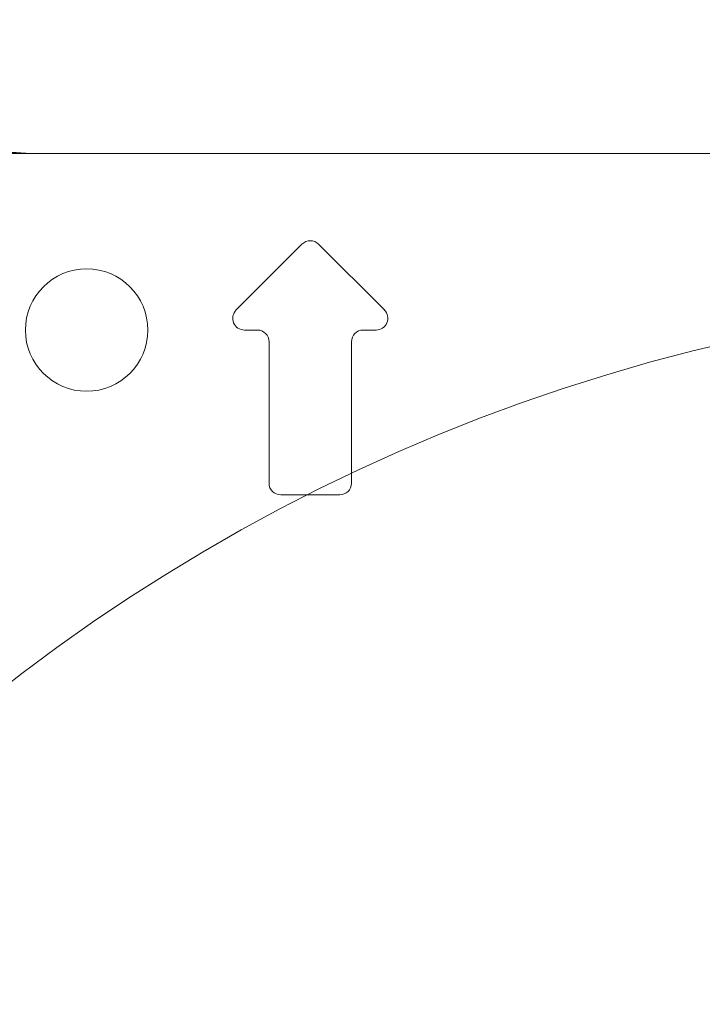
# Model space of a CAD drawing. Units: millimetres. Extents: x 0 to 630, y 0 to 891.
# Drawn here: x 385 to 414, y 444 to 486 of the extents above; entities that cross this region are included whole.
import ezdxf

# ---------------------------------------------------------------- set-up
doc = ezdxf.new("R2010")
doc.units = ezdxf.units.MM
doc.header["$LTSCALE"] = 1.5
doc.header["$PDMODE"] = 1
doc.header["$PDSIZE"] = -2
doc.layers.add('DIM', color=3, linetype='Continuous', lineweight=13)
doc.layers.add('MODEL', color=7, linetype='Continuous', lineweight=20)
doc.styles.add('ＭＳ ゴシック', font='msgothic.ttc', dxfattribs={"bigfont": 'ＭＳ ゴシック'})
doc.dimstyles.new('tfrom線あり', dxfattribs={"dimtxt": 8, "dimasz": 3, "dimexe": 0, "dimexo": 10, "dimgap": 3, "dimtad": 1, "dimdec": 0, "dimzin": 11, "dimdsep": 46, "dimtxsty": 'ＭＳ ゴシック', "dimblk": 'DOT', "dimcen": 0, "dimazin": 0, "dimtfac": 1, "dimtdec": 1, "dimtix": 1, "dimtofl": 0, "dimtmove": 0, "dimatfit": 0, "dimldrblk": 'DOT', "dimfxl": 1, "dimfrac": 2, "dimtolj": 1, "dimtzin": 11, "dimarcsym": 0})

# ---------------------------------------------------------------- blocks, each defined once
blk = doc.blocks.new('_DOT')
at = {"color": 0, "linetype": 'ByBlock', "lineweight": -2}
blk.add_line((-0.5, 0), (-1, 0), dxfattribs=at)
at = {"color": 0, "linetype": 'ByBlock', "lineweight": -2, "const_width": 0.5}
blk.add_lwpolyline([(-0.25, 0, 1), (0.25, 0, 1)], format="xyb", close=True, dxfattribs=at)
blk = doc.blocks.new('DMBLK381')
at = {"layer": 'Defpoints', "color": 0}
for p in [(500.511, 525.452), (365.511, 467.6), (500.511, 467.6)]:
    blk.add_point(p, dxfattribs=at)
at = {"layer": 'DIM', "color": 0, "lineweight": -2}
for p, q in [((365.511, 477.6), (365.511, 525.452)), ((368.511, 525.452), (497.511, 525.452)), ((500.511, 477.6), (500.511, 525.452))]:
    blk.add_line(p, q, dxfattribs=at)
at = {"layer": 'DIM', "color": 0, "lineweight": -2, "xscale": 3, "yscale": 3, "zscale": 3, "rotation": 180}
blk.add_blockref('_DOT', (365.511, 525.452), dxfattribs=at)
at = {"layer": 'DIM', "color": 0, "lineweight": -2, "xscale": 3, "yscale": 3, "zscale": 3}
blk.add_blockref('_DOT', (500.511, 525.452), dxfattribs=at)
at = {"layer": 'DIM', "color": 0, "insert": (433.011, 532.453), "char_height": 8, "attachment_point": 5, "style": 'ＭＳ ゴシック'}
blk.add_mtext('\\A1;\\A1;135', dxfattribs=at)
blk = doc.blocks.new('DMBLK385')
at = {"layer": 'Defpoints', "color": 0}
for p in [(506.011, 547.233), (360.213, 462.591), (506.011, 444.703)]:
    blk.add_point(p, dxfattribs=at)
at = {"layer": 'DIM', "color": 0, "lineweight": -2}
for p, q in [((360.213, 472.591), (360.213, 547.233)), ((363.213, 547.233), (503.011, 547.233)), ((506.011, 454.703), (506.011, 547.233))]:
    blk.add_line(p, q, dxfattribs=at)
at = {"layer": 'DIM', "color": 0, "lineweight": -2, "xscale": 3, "yscale": 3, "zscale": 3, "rotation": 180}
blk.add_blockref('_DOT', (360.213, 547.233), dxfattribs=at)
at = {"layer": 'DIM', "color": 0, "lineweight": -2, "xscale": 3, "yscale": 3, "zscale": 3}
blk.add_blockref('_DOT', (506.011, 547.233), dxfattribs=at)
at = {"layer": 'DIM', "color": 0, "insert": (433.112, 554.235), "char_height": 8, "attachment_point": 5, "style": 'ＭＳ ゴシック'}
blk.add_mtext('\\A1;\\A1;146', dxfattribs=at)

msp = doc.modelspace()

# ---------------------------------------------------------------- linework, layer by layer
at = {"layer": 'MODEL'}
for p, q in [((384.697, 480.1), (480.483, 480.1)), ((397.157, 476.246), (394.364, 473.453)), ((397.157, 476.246), (394.364, 473.453)), ((400.657, 473.453), (397.864, 476.246)), ((400.657, 473.453), (397.864, 476.246)), ((394.718, 472.6), (395.261, 472.6)), ((394.718, 472.6), (395.261, 472.6)), ((399.761, 472.6), (400.303, 472.6)), ((399.761, 472.6), (400.303, 472.6)), ((395.761, 472.1), (395.761, 466.1)), ((395.761, 472.1), (395.761, 466.1)), ((399.261, 466.1), (399.261, 472.1)), ((399.261, 466.1), (399.261, 472.1)), ((396.261, 465.6), (398.761, 465.6)), ((396.261, 465.6), (398.761, 465.6))]:
    msp.add_line(p, q, dxfattribs=at)
msp.add_circle((388.011, 472.6), 2.6, dxfattribs=at)
msp.add_circle((388.011, 472.6), 2.6, dxfattribs=at)
for centre, radius, start, end in [((384.697, 472.1), 8.044, 84, 90), ((384.697, 472.1), 8.044, 84, 90), ((397.511, 475.892), 0.5, 45, 135), ((397.511, 475.892), 0.5, 45, 135), ((433.011, 395.1), 78.982, 274.35687, 265.64319), ((433.011, 395.1), 78.982, 274.35677, 265.64323), ((394.718, 473.1), 0.5, 135, 270), ((394.718, 473.1), 0.5, 135, 270), ((400.303, 473.1), 0.5, 270, 45), ((400.303, 473.1), 0.5, 270, 45), ((395.261, 472.1), 0.5, 0, 90), ((395.261, 472.1), 0.5, 0, 90), ((399.761, 472.1), 0.5, 90, 180), ((399.761, 472.1), 0.5, 90, 180), ((396.261, 466.1), 0.5, 180, 270), ((396.261, 466.1), 0.5, 180, 270), ((398.761, 466.1), 0.5, 270, 0), ((398.761, 466.1), 0.5, 270, 0)]:
    msp.add_arc(centre, radius, start, end, dxfattribs=at)

# ---------------------------------------------------------------- dimensions: what is measured, and where the dimension line sits
at = {"layer": 'DIM'}
dim = msp.add_linear_dim(base=(506.011, 547.233), p1=(360.213, 462.591), p2=(506.011, 444.703), text='\\A1;<>', dimstyle='tfrom線あり', override={"dimpost": '<>'}, dxfattribs=at)
dim.commit()
dim.dimension.update_dxf_attribs({"geometry": 'DMBLK385', "text_midpoint": (433.112, 547.233), "dimtype": 160})
dim = msp.add_linear_dim(base=(500.511, 525.452), p1=(365.511, 467.6), p2=(500.511, 467.6), angle=0, text='\\A1;<>', dimstyle='tfrom線あり', override={"dimpost": '<>'}, dxfattribs=at)
dim.commit()
dim.dimension.update_dxf_attribs({"geometry": 'DMBLK381', "text_midpoint": (433.011, 525.452), "dimtype": 161})

doc.saveas('drawing.dxf')
